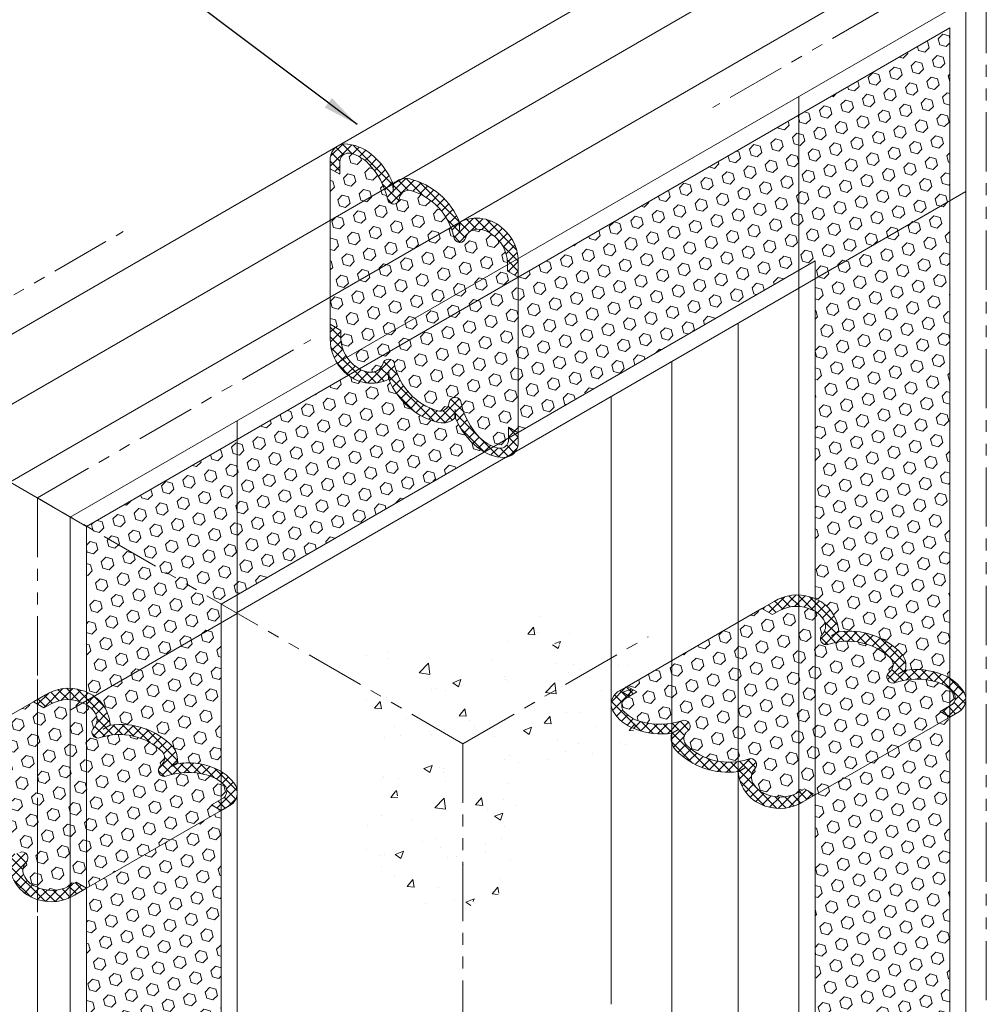
# Model space of a CAD drawing. Extents: x -943 to 2303, y 568 to 5635.
# Drawn here: x -904 to -892, y 5034 to 5046 of the extents above; entities that cross this region are included whole.
import ezdxf

# ---------------------------------------------------------------- set-up
doc = ezdxf.new("R2010")
doc.units = 0
doc.header["$LTSCALE"] = 3
doc.header["$MEASUREMENT"] = 0
doc.linetypes.add('PHANTOMX2', pattern=[5, 2.5, -0.5, 0.5, -0.5, 0.5, -0.5])
for name, color, linetype, lineweight in [('CONCRETE - H', 130, 'CONTINUOUS', 9), ('CONCRETE - L', 132, 'CONTINUOUS', 20), ('FOAM INSERT - H', 150, 'CONTINUOUS', 9), ('SILICONE BELLOWS - H', 20, 'CONTINUOUS', 13), ('SILICONE BELLOWS - L', 22, 'CONTINUOUS', 13), ('TEXT - 4', 241, 'CONTINUOUS', 25)]:
    doc.layers.add(name, color=color, linetype=linetype, lineweight=lineweight)
doc.dimstyles.new('Copy of STANDARD', dxfattribs={"dimtxt": 2, "dimasz": 2, "dimexe": 1, "dimexo": 1, "dimgap": 1, "dimtad": 0, "dimzin": 0, "dimdsep": 46, "dimtxsty": 'Standard', "dimcen": 0.09, "dimclrd": 256, "dimclre": 256, "dimclrt": 256, "dimadec": 1, "dimazin": 0, "dimtfac": 1, "dimtofl": 0, "dimtmove": 0, "dimatfit": 3, "dimfxl": 1, "dimtolj": 1, "dimtzin": 0, "dimlwd": -1, "dimlwe": -1, "dimarcsym": 0})
pattern_1 = [(45, (3.670124119463253, 65.86846558825073), (-0.0618718433538229, 0.06187184335382291), []), (135, (3.670124119463253, 65.86846558825073), (-0.06187184335382291, -0.0618718433538229), [])]
pattern_2 = [(45, (3.670124119463253, 66.67569002826531), (-0.0618718433538229, 0.06187184335382291), []), (135, (3.670124119463253, 66.67569002826531), (-0.06187184335382291, -0.0618718433538229), [])]
pattern_3 = [(45, (2.240465432239603, 78.99381360153984), (-0.0618718433538229, 0.06187184335382291), []), (135, (2.240465432239603, 78.99381360153984), (-0.06187184335382291, -0.0618718433538229), [])]
pattern_4 = [(45, (0, 0), (-0.09951052080056659, 0.0995105208005666), [0.08125, -0.1625]), (165, (0, 0), (-0.0364233785568272, -0.1359338993573938), [0.08125, -0.1625]), (105, (0.05745242597140699, 0.05745242597140698), (-0.1359338993573938, -0.03642337855682714), [0.08125, -0.1625])]

msp = doc.modelspace()

# ---------------------------------------------------------------- hatches: boundary and pattern name
at = {"layer": 'CONCRETE - H'}
h = msp.add_hatch(dxfattribs=at)
h.set_pattern_fill('AR-CONC', color=256, scale=0.15, style=0)
h.set_pattern_definition([(49.99999999999999, (2.035296722169392, -587.288912862422), (1.07589027390113, -0.09412820247389266), [0.1125, -1.2375]), (355, (2.035296722169392, -587.288912862422), (-0.2081270004195, 1.128288200550018), [0.09, -0.9899999999999999]), (100.45144446, (2.124954243669436, -587.2967568784225), (0.8677632700906679, 1.034159986452944), [0.0956102879999997, -1.051713167999995]), (46.18420000000002, (2.035296722169392, -586.9889128624218), (1.600861996007358, -0.2482789211896148), [0.1687499999999994, -1.856249999999995]), (96.63563549, (2.168701839669438, -587.0096028229218), (1.401992918511342, 1.461177901161826), [0.143415513, -1.57757064]), (351.1841639899999, (2.035296722169392, -586.9889128624218), (1.40199291758216, 1.461177900404985), [0.135, -1.4850000015]), (21, (2.185296722169369, -587.0639128624216), (0.8953605781776924, -0.6039283359980082), [0.1125, -1.2375]), (326.0000000000001, (2.185296722169369, -587.0639128624216), (0.3649729978823726, 1.087725067570279), [0.09, -0.9899999999999999]), (71.45144474, (2.259910103169432, -587.1142402234218), (1.260333565094957, 0.4837967292095307), [0.095610285, -1.051713168]), (37.50000000000001, (2.035296722169392, -587.288912862422), (0.018239782975936, 0.4993407807469672), [0, -0.9779999999999999, 0, -1.005, 0, -0.9937499999999999]), (7.499999999999999, (2.035296722169392, -587.288912862422), (0.3946043061632229, 0.5916175678235404), [0, -0.573, 0, -0.9555, 0, -0.37875]), (327.5, (1.700796722169343, -587.288912862422), (0.8007336542586135, -0.03383230760156963), [0, -0.375, 0, -1.17, 0, -1.5525]), (317.5, (1.550796722169366, -587.288912862422), (0.8747792540135794, 0.1501574734984766), [0, -0.4875, 0, -0.7769999999999999, 0, -1.1025])])
edge = h.paths.add_edge_path()
edge.add_spline(control_points=[(-909.7405390886026, 5043.26241967222), (-910.2063726600533, 5043.681782999253), (-910.9851884640689, 5044.382906333281), (-910.4225201781436, 5045.197133738503), (-910.1964010169578, 5045.524346809666)], knot_values=[0, 0, 0, 0, 1.590024986164561, 2.658324053692863, 2.658324053692863, 2.658324053692863, 2.658324053692863], degree=3, periodic=0)
edge.add_line((-910.1964010169578, 5045.524346809666), (-911.9268937478881, 5044.525246365632))
edge.add_line((-911.9268937478881, 5044.525246365632), (-909.7405390886007, 5043.262419672218))
edge = h.paths.add_edge_path()
edge.add_spline(control_points=[(-904.9285869563374, 5042.335576523685), (-905.4643052595239, 5042.227008415538), (-906.6539168392279, 5041.985922983381), (-907.8217475218995, 5042.333728165849), (-908.4636685022754, 5042.524906088319)], knot_values=[0, 0, 0, 0, 1.615957729519526, 3.588382207430393, 3.588382207430393, 3.588382207430393, 3.588382207430393], degree=3, periodic=0)
edge.add_line((-908.4636685022776, 5042.52490608832), (-906.5326086448355, 5041.409536299525))
edge.add_line((-906.5326086448355, 5041.409536299525), (-904.9285869563392, 5042.335576523685))
edge = h.paths.add_edge_path()
edge.add_line((-894.5038117643572, 5048.354140547437), (-897.0084843161005, 5049.800213919418))
edge.add_spline(control_points=[(-897.0084843160998, 5049.800213919417), (-896.5799257417594, 5049.349488597136), (-895.8927137344926, 5048.626731261275), (-896.1431584033247, 5047.701485556991), (-896.2374209782892, 5047.353240801104)], knot_values=[0, 0, 0, 0, 1.701711313017519, 2.728766887950016, 2.728766887950016, 2.728766887950016, 2.728766887950016], degree=3, periodic=0)
edge.add_line((-896.2374209782893, 5047.353240801103), (-894.5038117643572, 5048.354140547437))
h = msp.add_hatch(dxfattribs=at)
h.set_pattern_fill('AR-CONC', color=256, scale=0.15, style=0)
h.set_pattern_definition([(49.99999999999999, (3.983853880684364, -511.068417111539), (1.07589027390113, -0.09412820247389266), [0.1125, -1.2375]), (355, (3.983853880684364, -511.068417111539), (-0.2081270004195, 1.128288200550018), [0.09, -0.9899999999999999]), (100.45144446, (4.073511402184408, -511.0762611275386), (0.8677632700906679, 1.034159986452944), [0.09561028799999977, -1.051713167999996]), (46.18420000000002, (3.983853880684364, -510.7684171115388), (1.600861996007358, -0.2482789211896148), [0.1687499999999995, -1.856249999999996]), (96.63563549, (4.117258998184411, -510.7891070720389), (1.401992918511342, 1.461177901161826), [0.143415513, -1.57757064]), (351.1841639899999, (3.983853880684364, -510.7684171115388), (1.40199291758216, 1.461177900404985), [0.135, -1.4850000015]), (21, (4.133853880684342, -510.8434171115387), (0.8953605781776924, -0.6039283359980082), [0.1125, -1.2375]), (326.0000000000001, (4.133853880684342, -510.8434171115387), (0.3649729978823726, 1.087725067570279), [0.09, -0.9899999999999999]), (71.45144474, (4.208467261684405, -510.8937444725389), (1.260333565094957, 0.4837967292095307), [0.095610285, -1.051713168]), (37.50000000000001, (3.983853880684364, -511.068417111539), (0.018239782975936, 0.4993407807469672), [0, -0.9779999999999999, 0, -1.005, 0, -0.9937499999999999]), (7.499999999999999, (3.983853880684364, -511.068417111539), (0.3946043061632229, 0.5916175678235404), [0, -0.573, 0, -0.9555, 0, -0.37875]), (327.5, (3.649353880684316, -511.068417111539), (0.8007336542586135, -0.03383230760156963), [0, -0.375, 0, -1.17, 0, -1.5525]), (317.5, (3.499353880684339, -511.068417111539), (0.8747792540135794, 0.1501574734984766), [0, -0.4875, 0, -0.7769999999999999, 0, -1.1025])])
edge = h.paths.add_edge_path()
edge.add_spline(control_points=[(-898.758312535789, 5034.705579671732), (-898.4804675217707, 5034.739857720248), (-898.0183705118499, 5035.344105982093), (-897.9955442716398, 5036.493519415848), (-896.6701028663507, 5036.587477487363), (-896.4041653918846, 5037.59880661815), (-896.6449577612238, 5037.976506013282), (-896.7425427227862, 5038.087098294131)], knot_values=[0.1821116425226126, 0.1821116425226126, 0.1821116425226126, 0.1821116425227274, 1.043413156527018, 2.057865845935667, 3.242452053940636, 4.146993565872446, 4.572131481196808, 4.572131481201512, 4.572131481201512, 4.572131481201512], degree=3, periodic=0)
edge.add_line((-896.7425427227836, 5038.087098294128), (-898.7583125357891, 5036.923293049965))
edge.add_line((-898.7583125357891, 5036.923293049965), (-898.7583125357891, 5034.705579671732))
edge = h.paths.add_edge_path()
edge.add_line((-898.7583125357891, 5036.92329311642), (-900.213825617871, 5037.763633986168))
edge.add_spline(control_points=[(-900.2138256178703, 5037.763633986176), (-900.2445401887122, 5037.416486804132), (-899.4337736118096, 5036.842654290189), (-900.4818494662209, 5035.496681060882), (-899.5020875227516, 5034.993840579027), (-898.9404241783118, 5034.705579671733)], knot_values=[8.4628593631441, 8.4628593631441, 8.4628593631441, 8.462859363154772, 9.499174954418518, 10.62301091651793, 12.13274442564718, 12.13274442564718, 12.13274442564718, 12.13274442564718], degree=3, periodic=0)
edge.add_spline(control_points=[(-898.9404241783118, 5034.705579671733), (-898.8787418174744, 5034.701955835239), (-898.8170594566374, 5034.698331998746), (-898.758312535789, 5034.705579671733)], knot_values=[0, 0, 0, 0, 0.1821116425228411, 0.1821116425228411, 0.1821116425228411, 0.1821116425228411], degree=3, periodic=0)
edge.add_line((-898.7583125357891, 5034.705579671732), (-898.7583125357891, 5036.92329311642))
edge = h.paths.add_edge_path()
edge.add_spline(control_points=[(-896.7425427227873, 5038.087098294131), (-897.0320072249435, 5038.415146171645), (-897.982389154712, 5038.896847194915), (-898.896865383057, 5037.78974922782), (-899.9262260510912, 5038.403686917776), (-900.2005954752123, 5037.91316584077), (-900.2138256178699, 5037.763633986179)], knot_values=[4.572131481196808, 4.572131481201512, 4.572131481201512, 4.572131481201512, 5.833210371208512, 7.118409430369493, 8.01647177793392, 8.4628593631441, 8.4628593631441, 8.4628593631441, 8.462859363154772], degree=3, periodic=0)
edge.add_line((-900.213825617871, 5037.763633986168), (-898.758312478238, 5036.923293083192))
edge.add_line((-898.758312478238, 5036.923293083192), (-896.7425427227842, 5038.087098294128))
at = {"layer": 'FOAM INSERT - H'}
h = msp.add_hatch(dxfattribs=at)
h.set_pattern_fill('HEX', color=256, scale=0.65, angle=45, style=0)
h.set_pattern_definition(pattern_4)
h.paths.add_polyline_path([(-892.5881414616299, 5045.991441012748), (-898.0582813619773, 5042.833254268778), (-898.0582293701744, 5040.869793974302), (-894.2950705341809, 5043.042454741266), (-894.2950705341809, 5038.760505063988, -0.2877114071212144), (-893.9954459141368, 5038.340199203088, -0.2394358621985107), (-893.2094608786107, 5038.073438386101, -0.2754380073311801), (-893.1533178663351, 5037.854019556875, -0.1267409062262721), (-892.6858368145818, 5037.800364195403, -0.04851174676878402), (-892.5881414575995, 5037.752819265326)])
h = msp.add_hatch(dxfattribs=at)
h.set_pattern_fill('HEX', color=256, scale=0.65, angle=45, style=0)
h.set_pattern_definition(pattern_4)
h.paths.add_polyline_path([(-898.061141769423, 5042.834905327243), (-898.192127793555, 5042.910511893164), (-898.192127793555, 5043.015731114019, 0.2404865119564968), (-898.3954911340122, 5043.378528155828, 0.2016089673697041), (-898.6041106582799, 5043.438553263949, 0.2757712933798236), (-898.7238446436739, 5043.337645916706, -0.8761418441554147), (-898.8740293589675, 5043.341460845627, 0.2767599627119744), (-899.419253718944, 5043.930908502651, 0.3729651435363356), (-899.5565360954826, 5043.858566828107, 0.01313182495272369), (-899.5659525919975, 5043.823860376237, -0.8761418441654045), (-899.7161373072913, 5043.827675305158, 0.1413998920205363), (-899.9547988850347, 5044.271278723281, 0.1358736993665409), (-900.1839403498624, 5044.402593200021, 0.3258421300430642), (-900.3052239581156, 5044.349276788083, 0.1373405546737014), (-900.3178327100738, 5044.29151344628), (-900.3178327100738, 5044.137830056703), (-900.4397906006063, 5044.208225959955), (-900.4397906006063, 5042.237234032884), (-900.3059441690286, 5042.159976408497), (-900.3059441690286, 5042.054757187644, 0.2404865119568353), (-900.1025808285731, 5041.691960145833, 0.2016089673713229), (-899.8939613043041, 5041.631935037712, 0.2757712933803874), (-899.7742273189097, 5041.732842384955, -0.8761418441555993), (-899.6240426036161, 5041.729027456034, 0.2767599627119655), (-899.0788182436396, 5041.13957979901, 0.3729651435363586), (-898.941535867101, 5041.211921473554, 0.01313182495286968), (-898.932119370586, 5041.246627925423, -0.876141844170715), (-898.781934655292, 5041.242812996502, 0.141399892012416), (-898.5432730775685, 5040.799209578399, 0.1358736993809218), (-898.3141316127214, 5040.667895101639, 0.3258421300434753), (-898.192848004468, 5040.721211513577, 0.137340554669499), (-898.1802392525096, 5040.778974855379), (-898.1802392525098, 5040.932658244958), (-898.0611383443105, 5040.863911434282)])
h = msp.add_hatch(dxfattribs=at)
h.set_pattern_fill('HEX', color=256, scale=0.65, angle=45, style=0)
h.set_pattern_definition(pattern_4)
h.paths.add_polyline_path([(-898.49146047916, 5040.619667876907, -0.04512402843920527), (-898.5748386376359, 5040.676836744317, -0.1267409062453985), (-898.8550460696521, 5041.054859530232, -0.2754380073364489), (-899.0731398559725, 5040.993771390496, -0.2394358621974369), (-899.6971540179761, 5041.541073989762, -0.2877114070328574), (-900.2109618807712, 5041.590403591772), (-903.5264734422053, 5039.676192099277), (-901.8260409519659, 5038.694446943299)])
h = msp.add_hatch(dxfattribs=at)
h.set_pattern_fill('HEX', color=256, scale=0.65, angle=45, style=0)
h.set_pattern_definition(pattern_4)
h.paths.add_polyline_path([(-901.8214921839095, 5033.117603059501), (-903.5284212623246, 5032.132107096591), (-903.5284212623246, 5031.891920031567), (-901.8214921828278, 5030.906424068032)])
h.paths.add_polyline_path([(-901.8214921853579, 5036.078016210097), (-903.5284212623246, 5035.092520243608), (-903.5284212623246, 5032.132107096591), (-901.8214921839095, 5033.117603059501)])
h.paths.add_polyline_path([(-901.8214921865207, 5038.454971456285), (-903.4321613931173, 5037.525051156281, -0.2272063625818956), (-903.2287966422805, 5037.157915741277, -0.2394358621985523), (-902.4428116067543, 5036.89115492429, -0.2754380073310143), (-902.3866685944788, 5036.671736095064, -0.126740906226252), (-901.9191875427256, 5036.618080733592, -0.04851174684442607), (-901.8214921855988, 5036.570535803427)])
h.paths.add_polyline_path([(-901.8214921866366, 5038.691820712412), (-903.5264734422053, 5039.676192099277), (-903.5284212623245, 5039.675067524807), (-903.5284212623245, 5037.578221602177, -0.05679252500108296), (-903.4321613931173, 5037.525051156281), (-901.8214921865207, 5038.454971456285)])
h = msp.add_hatch(dxfattribs=at)
h.set_pattern_fill('HEX', color=256, scale=0.65, angle=45, style=0)
h.set_pattern_definition(pattern_4)
h.paths.add_polyline_path([(-892.5881414578366, 5037.616059945425, 0.1077713201647824), (-892.7760320174094, 5037.711841201402, 0.1413998920476628), (-893.279534635675, 5037.696726481598, -0.876141844210616), (-893.3579308186754, 5037.824882795847, 0.01313182495138932), (-893.3325823979413, 5037.850390946976, 0.3729651435205898), (-893.3385738583041, 5038.005451809818, 0.2767599627158874), (-894.1216626834863, 5038.182906127807, -0.8761418441110264), (-894.2000588664838, 5038.311062442054, 0.2757712933624863), (-894.1725375330377, 5038.465208788714, 0.1672172356937076), (-894.2950705341808, 5038.600150652798), (-894.2950705341808, 5036.274803705419), (-892.5881414545372, 5037.260299673453), (-892.7100850403413, 5037.33072035322), (-892.5881414577315, 5037.401124513466)])
h.paths.add_polyline_path([(-892.5548208400786, 5037.586156869943, 0.0226277573553342), (-892.5881414578366, 5037.616059945425), (-892.5881414577315, 5037.401124513466), (-892.5659703233856, 5037.413925023849, 0.1078714711041499), (-892.5332711753985, 5037.447363218415, 0.3506990012369343)])
h.paths.add_polyline_path([(-894.2950705341808, 5038.600150652798, 0.03327011319209316), (-894.3288305636789, 5038.615866042406, 0.09955771708198087), (-894.503078634153, 5038.662378643508), (-894.503078634153, 5036.309262719509), (-894.428900815325, 5036.352089303177), (-894.2950705341808, 5036.274803705419)])
h.paths.add_polyline_path([(-894.503078634153, 5038.662378643508, 0.1376335331783487), (-894.7447036885477, 5038.610585340521), (-894.835826206752, 5038.557975730106), (-894.9190522249929, 5038.606037891477), (-894.9190522249929, 5036.286290276734, 0.2297518143458663), (-894.5200233335355, 5036.29947969276), (-894.503078634153, 5036.309262719509)])
h.paths.add_polyline_path([(-894.9190522249953, 5038.002577233845), (-894.9190522249946, 5038.606037891478), (-894.9696564788414, 5038.635261322635), (-895.2692811078973, 5038.462272963454), (-895.2692811078973, 5036.697075680642, 0.04161330138565429), (-895.1430643385993, 5036.727158905473, -0.8761418441597066), (-895.0646681555925, 5036.59900259123, 0.2757712933865179), (-895.0921894890347, 5036.444856244557, 0.2016089673826388), (-894.9358964583886, 5036.294198990872, 0.01017263691342824), (-894.919052224995, 5036.286290276735)])
h.paths.add_polyline_path([(-895.2692811078973, 5038.462272963454), (-896.1115162879968, 5037.976008258484), (-896.1115162879968, 5037.182516426877, 0.03583059649016111), (-895.9851923864019, 5037.213338551685, -0.8761418442217578), (-895.9067962034029, 5037.085182237434, 0.01313182495074765), (-895.9321446241357, 5037.059674086307, 0.3729651435423471), (-895.9261531637668, 5036.904613223459, 0.2324693362163208), (-895.2692811078973, 5036.697075680642)])
h.paths.add_polyline_path([(-896.1115162879968, 5037.976008258484), (-896.6765855675399, 5037.64976535983), (-896.5546419817358, 5037.579344680063), (-896.6987566986817, 5037.49614000944, 0.1078714711308467), (-896.7314558466786, 5037.462701814867, 0.3506990012838929), (-896.7099061819847, 5037.323908163326, 0.1307178491054969), (-896.4886950046582, 5037.198223831879, 0.1050371309729493), (-896.1115162879968, 5037.182516426877)])
h = msp.add_hatch(dxfattribs=at)
h.set_pattern_fill('HEX', color=256, scale=0.65, angle=45, style=0)
h.set_pattern_definition([(45, (-9.233350728143705, -1.182283461810584), (-0.09951052080056659, 0.0995105208005666), [0.08125, -0.1625]), (165, (-9.233350728143705, -1.182283461810584), (-0.0364233785568272, -0.1359338993573938), [0.08125, -0.1625]), (105, (-9.175898302172298, -1.124831035839177), (-0.1359338993573938, -0.03642337855682714), [0.08125, -0.1625])])
h.paths.add_polyline_path([(-901.8214921859803, 5036.433776483615, 0.1077713201647824), (-902.0093827455531, 5036.529557739591, 0.1413998920476628), (-902.5128853638187, 5036.514443019787, -0.876141844210616), (-902.5912815468191, 5036.642599334036, 0.01313182495138932), (-902.565933126085, 5036.668107485166, 0.3729651435205898), (-902.5719245864478, 5036.823168348007, 0.2767599627158874), (-903.35501341163, 5037.000622665996, -0.8761418441110264), (-903.4334095946275, 5037.128778980244, 0.2757712933624863), (-903.4058882611814, 5037.282925326904, 0.1672172356937076), (-903.5284212623245, 5037.417867190988), (-903.5284212623245, 5035.092520243608), (-901.8214921826809, 5036.078016211643), (-901.943435768485, 5036.14843689141), (-901.8214921858752, 5036.218841051656)])
h.paths.add_polyline_path([(-901.7881715682223, 5036.403873408132, 0.0226277573553342), (-901.8214921859803, 5036.433776483615), (-901.8214921858752, 5036.218841051656), (-901.7993210515293, 5036.231641562038, 0.1078714711041499), (-901.7666219035422, 5036.265079756605, 0.3506990012369343)])
h.paths.add_polyline_path([(-903.5284212623245, 5037.417867190988, 0.03327011319209316), (-903.5621812918226, 5037.433582580596, 0.09955771708198087), (-903.7364293622967, 5037.480095181697), (-903.7364293622967, 5035.126979257699), (-903.6622515434688, 5035.169805841367), (-903.5284212623245, 5035.092520243608)])
h.paths.add_polyline_path([(-903.7364293622967, 5037.480095181697, 0.1376335331783487), (-903.9780544166914, 5037.42830187871), (-904.0691769348957, 5037.375692268295), (-904.1524029531366, 5037.423754429667), (-904.1524029531366, 5035.104006814923, 0.2297518143458663), (-903.7533740616792, 5035.117196230949), (-903.7364293622967, 5035.126979257699)])
h.paths.add_polyline_path([(-904.152402953139, 5036.820293772034), (-904.1524029531383, 5037.423754429667), (-904.2030072069851, 5037.452977860824), (-904.502631836041, 5037.279989501643), (-904.502631836041, 5035.514792218832, 0.04161330138565429), (-904.376415066743, 5035.544875443662, -0.8761418441597066), (-904.2980188837362, 5035.416719129419, 0.2757712933865179), (-904.3255402171784, 5035.262572782746, 0.2016089673826388), (-904.1692471865323, 5035.111915529062, 0.01017263691342824), (-904.1524029531387, 5035.104006814924)])
h.paths.add_polyline_path([(-904.502631836041, 5037.279989501643), (-905.3448670161405, 5036.793724796674), (-905.3448670161405, 5036.000232965066, 0.03583059649016111), (-905.2185431145456, 5036.031055089875, -0.8761418442217578), (-905.1401469315466, 5035.902898775624, 0.01313182495074765), (-905.1654953522794, 5035.877390624496, 0.3729651435423471), (-905.1595038919105, 5035.722329761648, 0.2324693362163208), (-904.502631836041, 5035.514792218832)])
h.paths.add_polyline_path([(-905.3448670161405, 5036.793724796674), (-905.9099362956836, 5036.467481898019), (-905.7879927098795, 5036.397061218252), (-905.9321074268254, 5036.313856547629, 0.1078714711308467), (-905.9648065748223, 5036.280418353056, 0.3506990012838929), (-905.9432569101284, 5036.141624701516, 0.1307178491054969), (-905.7220457328019, 5036.015940370068, 0.1050371309729493), (-905.3448670161405, 5036.000232965066)])
h = msp.add_hatch(dxfattribs=at)
h.set_pattern_fill('HEX', color=256, scale=0.65, angle=45, style=0)
h.set_pattern_definition(pattern_4)
h.paths.add_polyline_path([(-892.5881414573586, 5037.260299671824), (-894.295070534181, 5036.274803705419), (-894.295070534181, 5032.129168428929), (-896.6286226747535, 5030.781891472401), (-896.6285704843133, 5028.810929677495), (-892.5881414543662, 5031.143672465577)])
at = {"layer": 'SILICONE BELLOWS - H'}
h = msp.add_hatch(dxfattribs=at)
h.set_pattern_fill('ANSI37', color=256, scale=0.7)
h.set_pattern_definition(pattern_3)
h.paths.add_polyline_path([(-898.2396920845852, 5043.438407967919, -0.1923005749233665), (-898.0595961422957, 5043.072682245031), (-898.058229171537, 5043.073471465966), (-898.058229171537, 5043.047844771972, -0.01617556143214501), (-898.058229171537, 5043.012294936907), (-898.058229171537, 5042.833224143883), (-898.192127793555, 5042.910511893164), (-898.192127793555, 5043.015731114019, 0.2404865119547329), (-898.3954911340097, 5043.378528155827, 0.201608967372433), (-898.6041106582798, 5043.438553263949, 0.2757712933808855), (-898.723844643674, 5043.337645916705, -0.8761418441525592), (-898.8740293589676, 5043.341460845627, 0.2767599627133956), (-899.4192537189482, 5043.930908502652, 0.3729651435222526), (-899.556536095482, 5043.858566828109, 0.01313182495306457), (-899.5659525919973, 5043.823860376238, -0.8761418441777541), (-899.7161373072914, 5043.827675305158, 0.1413998920464707), (-899.9547988850998, 5044.271278723348, 0.1358736993023928), (-900.183940349831, 5044.402593200014, 0.32584213012181), (-900.3052239581156, 5044.349276788083, 0.1078714711231789), (-900.3178327100738, 5044.304239397952), (-900.3178327100738, 5044.137830056703), (-900.4397905953722, 5044.208225956933), (-900.4397905953722, 5044.350554063667, -0.3692818038464082), (-900.2627251339737, 5044.522175415975, -0.1661638999099544), (-899.9232333249488, 5044.393651557345, -0.126740906245875), (-899.6430258929313, 5044.015628771429, -0.2754380073377561), (-899.4249321066097, 5044.076716911165, -0.2394358622094382), (-898.8009179445916, 5043.529414311859), (-898.7968490739388, 5043.531763475426), (-898.7968621106558, 5043.531423343805, -0.320698433494073)])
h = msp.add_hatch(dxfattribs=at)
h.set_pattern_fill('ANSI37', color=256, scale=0.7)
h.set_pattern_definition(pattern_3)
h.paths.add_polyline_path([(-898.8550460696522, 5041.158668350052), (-898.8550460696522, 5041.054859530232, 0.1267409062408701), (-898.5748386376491, 5040.676836744328, 0.1661638999185176), (-898.2353468286099, 5040.548312885686, 0.3692449583660402), (-898.0582836662614, 5040.719909741686), (-898.0582813619773, 5040.862262341706), (-898.1802392525098, 5040.932658244958), (-898.1802392525096, 5040.766248903708, -0.1078714711231769), (-898.192848004468, 5040.721211513578, -0.3506990012500901), (-898.3238216649202, 5040.670477244871, -0.1307178491061489), (-898.543273077479, 5040.799209578308, -0.1413998920484263), (-898.7819346552922, 5041.242812996502, 0.8761418441789912), (-898.9321193705863, 5041.246627925422, -0.01313182495306697), (-898.9415358671016, 5041.211921473551, -0.3729651435222866), (-899.0788182436354, 5041.139579799009, -0.2767599627134621), (-899.624042603616, 5041.729027456034, 0.8761418441501269), (-899.7742273189094, 5041.732842384956, -0.2757712933811236), (-899.8939613043038, 5041.631935037712, -0.2016089673727812), (-900.1025808285741, 5041.691960145835, -0.2404865119545117), (-900.3059441690286, 5042.054757187641), (-900.3059441690286, 5042.159976408497), (-900.4397905953722, 5042.237234029863), (-900.4397905953722, 5042.021097824169, 0.2033288549651478), (-900.2583798779987, 5041.632080333741, 0.3206984334942771), (-899.7012098519278, 5041.539064957856), (-899.6971540179759, 5041.644882809583), (-899.6971540179759, 5041.541073989761, 0.2418705129562776), (-899.0649573353538, 5040.991722322177, 0.2580466327596715), (-898.8591874399151, 5041.050618831849)])
h = msp.add_hatch(dxfattribs=at)
h.set_pattern_fill('ANSI37', color=256, scale=0.7)
h.set_pattern_definition(pattern_1)
h.paths.add_polyline_path([(-893.2432189414365, 5037.802115146966), (-893.1533178663351, 5037.854019556875, -0.1267409062408701), (-892.6858368145315, 5037.800364195384, -0.1661638999185176), (-892.4047859834354, 5037.570617593699, -0.3692449583660402), (-892.4648616387667, 5037.331477969032), (-892.5881414545372, 5037.260299673453), (-892.7100850403413, 5037.33072035322), (-892.5659703233923, 5037.413925023845, 0.1078714711231769), (-892.5332711753983, 5037.447363218416, 0.3506990012500901), (-892.5548208400824, 5037.586156869947, 0.1307178491061489), (-892.7760320174068, 5037.711841201401, 0.1413998920484263), (-893.279534635675, 5037.696726481598, -0.8761418441789912), (-893.3579308186802, 5037.824882795842, 0.01313182495306697), (-893.3325823979428, 5037.850390946975, 0.3729651435222866), (-893.3385738583031, 5038.005451809817, 0.2767599627134621), (-894.1216626834782, 5038.182906127809, -0.8761418441501269), (-894.2000588664855, 5038.311062442052, 0.2757712933811236), (-894.1725375330409, 5038.465208788723, 0.2016089673727812), (-894.3288305636747, 5038.615866042404, 0.2404865119545117), (-894.7447036885251, 5038.610585340533), (-894.835826206752, 5038.557975730106), (-894.9696564826629, 5038.635261324842), (-894.7824770378545, 5038.743329427689, -0.2033288549651478), (-894.3548726499407, 5038.780731883138, -0.3206984334942771), (-893.9957339584455, 5038.344716174277), (-894.0853469892395, 5038.288294793177), (-893.9954459141368, 5038.340199203088, -0.2418705129562776), (-893.2035950730872, 5038.06737664954, -0.2580466327596715), (-893.1517159989369, 5037.859726437921)])
h = msp.add_hatch(dxfattribs=at)
h.set_pattern_fill('ANSI37', color=256, scale=0.7)
h.set_pattern_definition(pattern_2)
h.paths.add_polyline_path([(-902.4765696695802, 5036.619831685155), (-902.3866685944788, 5036.671736095064, -0.1267409062408701), (-901.9191875426752, 5036.618080733573, -0.1661638999185176), (-901.6381367115791, 5036.388334131889, -0.3692449583660402), (-901.6982123669104, 5036.149194507221), (-901.8214921826809, 5036.078016211643), (-901.943435768485, 5036.14843689141), (-901.799321051536, 5036.231641562034, 0.1078714711231769), (-901.766621903542, 5036.265079756606, 0.3506990012500901), (-901.7881715682261, 5036.403873408137, 0.1307178491061489), (-902.0093827455505, 5036.52955773959, 0.1413998920484263), (-902.5128853638187, 5036.514443019787, -0.8761418441789912), (-902.5912815468239, 5036.642599334032, 0.01313182495306697), (-902.5659331260865, 5036.668107485164, 0.3729651435222866), (-902.5719245864468, 5036.823168348006, 0.2767599627134621), (-903.3550134116219, 5037.000622665999, -0.8761418441501269), (-903.4334095946292, 5037.128778980242, 0.2757712933811236), (-903.4058882611846, 5037.282925326912, 0.2016089673727812), (-903.5621812918184, 5037.433582580594, 0.2404865119545117), (-903.9780544166688, 5037.428301878723), (-904.0691769348957, 5037.375692268295), (-904.2030072108066, 5037.452977863031), (-904.0158277659982, 5037.561045965878, -0.2033288549651478), (-903.5882233780844, 5037.598448421328, -0.3206984334942771), (-903.2290846865892, 5037.162432712466), (-903.3186977173832, 5037.106011331366), (-903.2287966422805, 5037.157915741277, -0.2418705129562776), (-902.4369458012309, 5036.88509318773, -0.2580466327596715), (-902.3850667270806, 5036.677442976111)])
h = msp.add_hatch(dxfattribs=at)
h.set_pattern_fill('ANSI37', color=256, scale=0.7)
h.set_pattern_definition(pattern_1)
h.paths.add_polyline_path([(-894.9098543721366, 5036.129333150145, 0.1923005749233665), (-894.5030786341529, 5036.156228350448), (-894.5030786341529, 5036.154649908577), (-894.480885266139, 5036.167463255574, 0.01617556143214501), (-894.4500982058723, 5036.185238173106), (-894.2950183500379, 5036.274773569618), (-894.428900815325, 5036.352089303177), (-894.5200233335522, 5036.29947969275, -0.2404865119547329), (-894.9358964584026, 5036.294198990879, -0.201608967372433), (-895.0921894890362, 5036.44485624456, -0.2757712933808855), (-895.0646681555918, 5036.599002591231, 0.8761418441525592), (-895.1430643385988, 5036.727158905474, -0.2767599627133956), (-895.926153163774, 5036.904613223466, -0.3729651435222526), (-895.9321446241343, 5037.059674086307, -0.01313182495306457), (-895.9067962033967, 5037.085182237441, 0.8761418441777541), (-895.9851923864021, 5037.213338551685, -0.1413998920464707), (-896.4886950046637, 5037.19822383188, -0.1358736993023928), (-896.7169874097071, 5037.331008923064, -0.32584213012181), (-896.7314558466787, 5037.462701814867, -0.1078714711231789), (-896.6987566986845, 5037.496140009438), (-896.5546419817358, 5037.579344680063), (-896.6765855623066, 5037.649765356808), (-896.7998453184105, 5037.578601303441, 0.3692818038464082), (-896.8599410386419, 5037.339447439583, 0.1661638999099544), (-896.5788902075631, 5037.109700837906, 0.126740906245875), (-896.1114091557415, 5037.056045476407, 0.2754380073377561), (-896.0552661434622, 5036.836626647178, 0.2394358622094382), (-895.2692811078973, 5036.569865830201), (-895.2692811078973, 5036.565167503068), (-895.2689930636311, 5036.565348859006, 0.320698433494073)])
h = msp.add_hatch(dxfattribs=at)
h.set_pattern_fill('ANSI37', color=256, scale=0.7)
h.set_pattern_definition(pattern_2)
h.paths.add_polyline_path([(-904.1432051002803, 5034.947049688334, 0.1923005749233665), (-903.7364293622966, 5034.973944888638), (-903.7364293622966, 5034.972366446767), (-903.7142359942827, 5034.985179793764, 0.01617556143214501), (-903.683448934016, 5035.002954711295), (-903.5283690781816, 5035.092490107808), (-903.6622515434688, 5035.169805841367), (-903.7533740616959, 5035.117196230939, -0.2404865119547329), (-904.1692471865463, 5035.111915529068, -0.201608967372433), (-904.3255402171799, 5035.26257278275, -0.2757712933808855), (-904.2980188837355, 5035.41671912942, 0.8761418441525592), (-904.3764150667425, 5035.544875443663, -0.2767599627133956), (-905.1595038919177, 5035.722329761656, -0.3729651435222526), (-905.165495352278, 5035.877390624497, -0.01313182495306457), (-905.1401469315404, 5035.90289877563, 0.8761418441777541), (-905.2185431145458, 5036.031055089875, -0.1413998920464707), (-905.7220457328074, 5036.015940370069, -0.1358736993023928), (-905.9503381378508, 5036.148725461254, -0.32584213012181), (-905.9648065748224, 5036.280418353056, -0.1078714711231789), (-905.9321074268282, 5036.313856547627), (-905.7879927098795, 5036.397061218252), (-905.9099362904503, 5036.467481894997), (-906.0331960465542, 5036.396317841631, 0.3692818038464082), (-906.0932917667856, 5036.157163977772, 0.1661638999099544), (-905.8122409357068, 5035.927417376095, 0.126740906245875), (-905.3447598838852, 5035.873762014597, 0.2754380073377561), (-905.2886168716059, 5035.654343185367, 0.2394358622094382), (-904.502631836041, 5035.38758236839), (-904.502631836041, 5035.382884041257), (-904.5023437917748, 5035.383065397195, 0.320698433494073)])
at = {"layer": 'SILICONE BELLOWS - L'}
for points in [[(-899.6430258929314, 5044.015628771429, 0.005288035503505883), (-899.647136682651, 5044.019071614817), (-899.6430258929314, 5043.911819951611)], [(-899.6388750558609, 5044.020116461494, 0.008032924372856659), (-899.6431513779527, 5044.015736074389, -0.0001628231765565501), (-899.6430258929314, 5044.015628771429), (-899.6430258929314, 5043.911819951611)], [(-898.8009179446077, 5043.529414311902, 0.005288035503505883), (-898.8050287343273, 5043.532857155288), (-898.8009179446077, 5043.42560549208)], [(-898.7967671075372, 5043.533902001963, 0.008032924372856659), (-898.801043429629, 5043.529521614858, -0.0001628231765565501), (-898.8009179446077, 5043.529414311902), (-898.8009179446077, 5043.42560549208)], [(-899.7013048550464, 5041.536586299698, 0.008032924372856659), (-899.6970285329546, 5041.540966686803, -0.0001628231765565501), (-899.6971540179759, 5041.541073989759), (-899.6971540179759, 5041.644882809581)], [(-899.6971540179759, 5041.541073989759, 0.005288035503505883), (-899.6930432282563, 5041.537631146372), (-899.6971540179759, 5041.644882809581)], [(-898.8591969067227, 5041.050371840167, 0.008032924372856659), (-898.8549205846309, 5041.054752227272, -0.0001628231765565501), (-898.8550460696522, 5041.054859530232), (-898.8550460696522, 5041.15866835005)], [(-898.8550460696522, 5041.054859530232, 0.005288035503505883), (-898.8509352799326, 5041.051416686843), (-898.8550460696522, 5041.15866835005)], [(-893.9936348790734, 5038.346037778469, -0.008032924372856659), (-893.9952902445386, 5038.34014418135, 0.0001628231765565501), (-893.9954459141352, 5038.340199203089), (-894.0853469892381, 5038.288294793178)], [(-893.9954459141352, 5038.340199203089, -0.005288035503505883), (-893.9904089294416, 5038.338360576456), (-894.0853469892381, 5038.288294793178)], [(-893.1515068312704, 5037.859858132258, -0.008032924372856659), (-893.1531621967356, 5037.853964535139, 0.0001628231765565501), (-893.1533178663353, 5037.854019556875), (-893.2432189414349, 5037.802115146966)], [(-893.1533178663353, 5037.854019556875, -0.005288035503505883), (-893.1482808816402, 5037.852180930243), (-893.2432189414349, 5037.802115146966)], [(-903.2269856072171, 5037.163754316658, -0.008032924372856659), (-903.2286409726823, 5037.15786071954, 0.0001628231765565501), (-903.2287966422789, 5037.157915741278), (-903.3186977173818, 5037.106011331367)], [(-903.2287966422789, 5037.157915741278, -0.005288035503505883), (-903.2237596575853, 5037.156077114645), (-903.3186977173818, 5037.106011331367)], [(-896.1114091557415, 5037.056045476407, -0.005288035503505883), (-896.1164461404369, 5037.05788410304), (-896.021508080642, 5037.107949886316)], [(-896.1132201908067, 5037.050206901025, -0.008032924372856659), (-896.1115648253412, 5037.056100498144, 0.0001628231765565501), (-896.1114091557415, 5037.056045476407), (-896.021508080642, 5037.107949886316)], [(-902.3848575594141, 5036.677574670447, -0.008032924372856659), (-902.3865129248793, 5036.671681073329, 0.0001628231765565501), (-902.386668594479, 5036.671736095064), (-902.4765696695786, 5036.619831685155)], [(-902.386668594479, 5036.671736095064, -0.005288035503505883), (-902.3816316097839, 5036.669897468432), (-902.4765696695786, 5036.619831685155)], [(-895.2692811079417, 5036.569865830194, -0.005288035503505883), (-895.2743180926354, 5036.571704456827), (-895.1793800328389, 5036.621770240105)], [(-895.2710921430037, 5036.564027254813, -0.008032924372856659), (-895.2694367775382, 5036.569920851932, 0.0001628231765565501), (-895.2692811079417, 5036.569865830194), (-895.1793800328389, 5036.621770240105)]]:
    msp.add_hatch(color=256, dxfattribs=at).paths.add_polyline_path(points)

# ---------------------------------------------------------------- linework, layer by layer
at = {"layer": 'CONCRETE - L', "linetype": 'PHANTOMX2', "ltscale": 0.1}
for p, q in [((-892.1251641847444, 5046.98307687598), (-895.5923826126083, 5044.981277383314)), ((-892.1251641847454, 5030.672795792645), (-892.1251641847444, 5046.98307687598)), ((-906.5310505327519, 5041.408636342365), (-903.0638321048881, 5043.410435835031)), ((-904.1524029531391, 5040.037572670908), (-900.6851845252753, 5042.039372163574)), ((-898.758312478238, 5036.923293083192), (-904.1524029531391, 5040.037572670908)), ((-904.1524029531366, 5040.037572670913), (-904.1524029531366, 5032.252176028733)), ((-898.758312478238, 5036.923293083192), (-896.4113261684608, 5038.278326260926)), ((-904.152402953139, 5037.736901201151), (-904.1524029531381, 5032.252176028728)), ((-898.7583125357891, 5036.925092609085), (-898.7583125357891, 5029.137896474238))]:
    msp.add_line(p, q, dxfattribs=at)
at = {"layer": 'FOAM INSERT - H'}
for p, q in [((-903.5284212623245, 5039.675067524807), (-892.58814146163, 5045.991441012748)), ((-892.5881414616299, 5045.991441012748), (-892.5881414543662, 5031.14367246521)), ((-900.4397906006063, 5044.208225959955), (-900.4397906006063, 5042.237234032884)), ((-901.8214921866355, 5038.689571563471), (-894.2950705341809, 5043.042454741266)), ((-894.2950705341809, 5043.042454741266), (-894.295070534181, 5032.129168428929)), ((-898.0582813619773, 5042.833254268777), (-898.058229171537, 5040.862292473871)), ((-903.5284212623245, 5039.675067524807), (-903.5284212623246, 5031.891920031566)), ((-901.8214921866355, 5038.689571563471), (-901.8214921828278, 5030.906424068031)), ((-896.6765855675399, 5037.64976535983), (-894.9696564788409, 5038.635261322635)), ((-905.9099362956836, 5036.467481898019), (-904.2030072069846, 5037.452977860824)), ((-894.2950705341809, 5036.274803705419), (-892.5881414545372, 5037.260299673453)), ((-903.5284212623246, 5035.092520243608), (-901.8214921826809, 5036.078016211643))]:
    msp.add_line(p, q, dxfattribs=at)
at = {"layer": 'FOAM INSERT - H', "lineweight": 9}
for p, q in [((-894.503078634153, 5042.694344579046), (-894.503078634153, 5045.126038585737)), ((-894.5030786341529, 5042.694344579047), (-892.3849718058809, 5043.917234126521)), ((-901.6183225340243, 5038.572271509845), (-901.6183225340244, 5041.018050604795)), ((-901.6183225340243, 5038.572271509845), (-903.7364293622966, 5037.349381962369))]:
    msp.add_line(p, q, dxfattribs=at)
at = {"layer": 'SILICONE BELLOWS - L'}
for p, q in [((-894.6287072900127, 5047.797782791362), (-906.1130420447131, 5041.167299029272)), ((-905.3448670161403, 5040.72379296974), (-893.843466629667, 5047.364129578928)), ((-904.502631836041, 5040.23752826179), (-893.0802416599947, 5046.83224830472)), ((-903.7364293622967, 5039.79516105732), (-892.3849718058809, 5046.348928133212)), ((-892.3849718058809, 5046.348928133211), (-892.3849718058809, 5031.026372413965)), ((-900.4397910464261, 5044.234506883323), (-900.4397882963224, 5044.350578559973)), ((-900.4397882963221, 5044.350578559975), (-900.4397906006063, 5044.208225959955)), ((-900.4397906006063, 5044.208225959955), (-900.3178327100738, 5044.137830056703)), ((-900.3178327100738, 5044.137830056703), (-900.3178327100738, 5044.304239397952)), ((-899.6430258929314, 5043.911819951609), (-899.6471360296192, 5044.019054577031)), ((-899.6430258929314, 5043.911819951609), (-899.6388750558609, 5044.020116461492)), ((-899.6430258929314, 5044.015628771429), (-899.6430258929314, 5043.911819951609)), ((-899.6427641730339, 5044.015903581155), (-899.6389521735166, 5044.018104440102)), ((-898.8009179446077, 5043.425605492078), (-898.8050280812955, 5043.5328401175)), ((-898.8009179446077, 5043.425605492078), (-898.7967671075372, 5043.533902001963)), ((-898.8009179446077, 5043.5294143119), (-898.8009179446077, 5043.425605492078)), ((-898.192127793555, 5043.015731114019), (-898.192127793555, 5042.910511893164)), ((-898.0582813619773, 5042.833254268777), (-898.0582813619773, 5043.010749380181)), ((-898.192127793555, 5042.910511893164), (-898.0582813619773, 5042.833254268777)), ((-894.503078634153, 5042.694344579046), (-901.6305205782725, 5038.579314053974)), ((-894.5030786341529, 5042.694344579047), (-894.5030786341529, 5032.249261961441)), ((-900.3059441690286, 5042.159976408497), (-900.4397906006063, 5042.237234032884)), ((-900.4397906006063, 5042.237234032884), (-900.4397906006063, 5042.05973892148)), ((-895.2692811078973, 5042.251977374576), (-895.2692811078973, 5032.69162916591)), ((-900.3059441690286, 5042.054757187641), (-900.3059441690286, 5042.159976408497)), ((-896.111516287997, 5041.765712666624), (-896.1115162879971, 5033.177893873863)), ((-899.6971540179759, 5041.644882809583), (-899.7013048550464, 5041.536586299698)), ((-899.6971540179759, 5041.644882809583), (-899.6930438812881, 5041.53764818416)), ((-899.6971540179759, 5041.541073989761), (-899.6971540179759, 5041.644882809583)), ((-896.8796913165693, 5041.322206607094), (-896.8796913165692, 5033.621399933394)), ((-906.1130420447131, 5041.167299029272), (-903.5284212623242, 5039.675067524807)), ((-898.8550460696522, 5041.158668350052), (-898.8591969067227, 5041.050371840169)), ((-898.8550460696522, 5041.158668350052), (-898.8509359329644, 5041.05143372463)), ((-898.8550460696522, 5041.054859530232), (-898.8550460696522, 5041.158668350052)), ((-898.1802392525098, 5040.932658244958), (-898.1802392525096, 5040.766248903708)), ((-898.0582813619773, 5040.862262341706), (-898.1802392525098, 5040.932658244958)), ((-898.0582836662614, 5040.719909741686), (-898.0582813619773, 5040.862262341706)), ((-898.0582809161575, 5040.835981418338), (-898.0582836662612, 5040.719909741688)), ((-903.7364293622967, 5039.79516105732), (-903.7364293622966, 5032.012013564079)), ((-894.9696564878961, 5038.635261327863), (-894.815941212373, 5038.724008883566)), ((-894.835826206752, 5038.557975730106), (-894.9696564878961, 5038.635261327863)), ((-894.7447036885251, 5038.610585340533), (-894.835826206752, 5038.557975730106)), ((-901.6183225340243, 5038.572271509845), (-901.6183225340247, 5030.789124016603)), ((-894.0853469892395, 5038.288294793177), (-893.9936348790734, 5038.346037778469)), ((-893.9954459141368, 5038.340199203088), (-894.0853469892395, 5038.288294793177)), ((-894.0853469892395, 5038.288294793177), (-893.9904240111148, 5038.338352623103)), ((-893.2432189414365, 5037.802115146966), (-893.1515068312717, 5037.859858132257)), ((-893.1533178663353, 5037.854019556875), (-893.2432189414365, 5037.802115146966)), ((-893.2432189414365, 5037.802115146966), (-893.1482959633115, 5037.852172976892)), ((-896.799865383308, 5037.578587064252), (-896.6765855675377, 5037.649765359831)), ((-896.6993457377195, 5037.636625284238), (-896.7998653833059, 5037.578587064253)), ((-896.6765855675377, 5037.649765359831), (-896.5546419817337, 5037.579344680064)), ((-904.2030072160399, 5037.452977866053), (-904.0492919405167, 5037.541725421755)), ((-896.5546419817358, 5037.579344680063), (-896.6987566986845, 5037.496140009438)), ((-904.0691769348957, 5037.375692268295), (-904.2030072160399, 5037.452977866053)), ((-903.9780544166688, 5037.428301878723), (-904.0691769348957, 5037.375692268295)), ((-892.7100850403413, 5037.33072035322), (-892.5659703233923, 5037.413925023845)), ((-892.5881414545372, 5037.260299673453), (-892.7100850403413, 5037.33072035322)), ((-892.4648616387667, 5037.331477969032), (-892.5881414545372, 5037.260299673453)), ((-892.5653812843557, 5037.273439749046), (-892.464861638769, 5037.33147796903)), ((-903.3186977173832, 5037.106011331366), (-903.2269856072171, 5037.163754316658)), ((-903.2287966422805, 5037.157915741277), (-903.3186977173832, 5037.106011331366)), ((-903.3186977173832, 5037.106011331366), (-903.2237747392585, 5037.156069161292)), ((-896.0215080806404, 5037.107949886317), (-896.1164310587653, 5037.057892056391)), ((-896.0215080806404, 5037.107949886317), (-896.1132201908051, 5037.050206901026)), ((-896.1114091557415, 5037.056045476407), (-896.0215080806404, 5037.107949886317)), ((-896.1115162879967, 5037.055681415464), (-896.1115162879967, 5037.05127969757)), ((-902.4765696695802, 5036.619831685155), (-902.3848575594154, 5036.677574670446)), ((-902.386668594479, 5036.671736095064), (-902.4765696695802, 5036.619831685155)), ((-902.4765696695802, 5036.619831685155), (-902.3816466914552, 5036.669889515081)), ((-895.1793800328373, 5036.621770240106), (-895.2743030109623, 5036.571712410179)), ((-895.1793800328373, 5036.621770240106), (-895.2710921430037, 5036.564027254813)), ((-895.2692811079401, 5036.569865830195), (-895.1793800328373, 5036.621770240106)), ((-894.5200233335522, 5036.29947969275), (-894.428900815325, 5036.352089303177)), ((-894.428900815325, 5036.352089303177), (-894.2950705341809, 5036.274803705419)), ((-901.943435768485, 5036.14843689141), (-901.799321051536, 5036.231641562034)), ((-894.2950705341809, 5036.274803705419), (-894.4487858097043, 5036.186056149717)), ((-901.8214921826809, 5036.078016211643), (-901.943435768485, 5036.14843689141)), ((-901.6982123669104, 5036.149194507221), (-901.8214921826809, 5036.078016211643)), ((-901.7987320124994, 5036.091156287235), (-901.6982123669127, 5036.149194507219)), ((-903.7533740616959, 5035.117196230939), (-903.6622515434688, 5035.169805841367)), ((-903.5284212623246, 5035.092520243608), (-903.682136537848, 5035.003772687906)), ((-903.6622515434688, 5035.169805841367), (-903.5284212623246, 5035.092520243608))]:
    msp.add_line(p, q, dxfattribs=at)
for centre, radius, start, end in [((-900.2509161270905, 5044.332839998735), 0.1897033285557112, 93.56896214529785, 174.6346137789136), ((-900.2810093283589, 5043.961237779082), 0.5612355514823079, 50.39589268707432, 88.13306094030021), ((-900.2083654608548, 5044.297876422117), 0.109652022840812, 152.0462332543837, 176.6733255988484), ((-900.2080187087322, 5044.292760856676), 0.1124406999734933, 71.3897292735041, 149.8259286422902), ((-900.3065203571284, 5043.923112069388), 0.4949020234504407, 44.70899017401174, 74.4984085520022), ((-900.5168124419963, 5043.660801564637), 0.9430828595657486, 22.10108539790464, 50.99391432416241), ((-900.6040932281546, 5043.635951601204), 0.9084182385078922, 12.18402330778163, 44.37706842023024), ((-899.4827391385627, 5043.863238880798), 0.22116627770152, 77.03378421782428, 136.4467367735196), ((-899.6516141682828, 5043.188872193857), 0.9163258149458289, 21.81671458734766, 76.20481758098823), ((-899.6407919951992, 5043.835726058042), 0.07577420851641127, 186.0989939228215, 350.9908253450037), ((-898.9006265878969, 5043.661975896773), 0.6847373777033784, 163.3153361190704, 166.3247557293141), ((-899.4461492295056, 5043.815517134723), 0.118484329262168, 76.87970130944727, 158.6947499556906), ((-899.638311534851, 5043.181402208491), 0.7808623513110623, 11.82813878180868, 73.70796954857911), ((-898.5833296280284, 5043.095245456519), 0.4856410922630159, 44.96037081441058, 116.6182236725537), ((-898.7986840468753, 5043.349511598512), 0.07577420851643475, 186.0989939221393, 350.9908253443178), ((-898.5794571032674, 5043.287809747205), 0.1527462130959284, 99.2882867568442, 160.9575985883876), ((-898.5712080832604, 5043.160362341342), 0.2801299142608998, 51.15104325546418, 96.74522873113736), ((-898.649146568868, 5042.997947909742), 0.4573646284344504, 2.228330291743335, 56.31667946127292), ((-898.6075228335044, 5043.03006985444), 0.5495811812378723, 357.9853571925497, 47.98749080220446), ((-899.8905491290792, 5042.040418447221), 0.5495811812378723, 177.9853571925497, 227.9874908022045), ((-899.8489253937155, 5042.072540391919), 0.4573646284344504, 182.2283302917433, 236.3166794612785), ((-899.9186148593162, 5041.782678554456), 0.1527462130959284, 279.2882867568377, 340.9575985883876), ((-899.6993879157083, 5041.720976703148), 0.07577420851643475, 6.098993922140164, 170.9908253443178), ((-898.8597604277326, 5041.88908609317), 0.7808623513110623, 191.8281387818087, 253.7079695485791), ((-899.9147423345552, 5041.975242845142), 0.4856410922630159, 224.960370814406, 296.6182236725596), ((-899.9268638793232, 5041.910125960319), 0.2801299142608998, 231.1510432554598, 276.7452287311439), ((-898.8464577943007, 5041.881616107804), 0.9163258149458289, 201.8167145873502, 256.2048175809815), ((-899.051922733078, 5041.254971166938), 0.118484329262168, 256.879701309441, 338.6947499556906), ((-899.5974453746867, 5041.408512404888), 0.6847373777033784, 343.3153361190704, 346.3247557292639), ((-898.8572799673843, 5041.234762243618), 0.07577420851641127, 6.098993922821461, 170.9908253450037), ((-897.893978734429, 5041.434536700456), 0.9084182385078922, 192.1840233077816, 224.3770684202392), ((-899.0153328240208, 5041.207249420862), 0.22116627770152, 257.0337842178306, 316.4467367735196), ((-897.9812595205872, 5041.409686737024), 0.9430828595657486, 202.1010853979074, 230.9939143241623), ((-898.1915516054551, 5041.147376232273), 0.4949020234504407, 224.7089901740162, 254.4984085519959), ((-898.2900532538514, 5040.777727444985), 0.1124406999734933, 251.3897292735041, 329.8259286422902), ((-898.247155835493, 5040.737648302926), 0.1897033285557112, 273.5689621452979, 354.6346137789136), ((-898.2897065017288, 5040.772611879544), 0.109652022840812, 332.0462332543837, 356.6733255988476), ((-898.2170626342247, 5041.109250522579), 0.5612355514823079, 230.3958926870744, 268.1330609403001), ((-894.5245884550877, 5038.25801205354), 0.5495811812378723, 72.01250919780794, 122.0146428074318), ((-894.4802413307182, 5038.311551785122), 0.4856410922630159, 3.381776327447436, 75.039629185589), ((-894.5315950075328, 5038.205903868967), 0.4573646284344504, 63.68332053871299, 117.7716697082546), ((-894.4299092266303, 5038.354607793235), 0.2801299142608998, 23.25477126888888, 68.84895674454172), ((-894.3154120255031, 5038.411187635284), 0.1527462130959284, 319.042401411623, 20.71171324313444), ((-893.8650159275826, 5037.43320360346), 0.9163258149458289, 43.79518241900903, 98.18328541265541), ((-894.152363183006, 5038.25218245858), 0.07577420851643475, 129.0091746557216, 293.90100607786), ((-893.8781364413912, 5037.440989029266), 0.7808623513110623, 46.29203045144285, 108.171861218165), ((-893.4250579590284, 5037.924463930462), 0.118484329262168, 321.305250044301, 43.12029869054654), ((-893.3654347600852, 5037.916637012733), 0.22116627770152, 343.5532632264923, 42.96621578217758), ((-893.8307898924261, 5038.320129777459), 0.6847373777033784, 313.6752442707022, 316.6846638809387), ((-893.0237139668384, 5036.919884604504), 0.9430828595657486, 69.00608567584307, 97.89891460209427), ((-893.3102351352034, 5037.766002812368), 0.07577420851641127, 129.0091746550017, 293.9010060771885), ((-893.0015942733755, 5036.831872244712), 0.9084182385078922, 75.6229315797586, 107.8159766921853), ((-892.9016924484786, 5037.23315814459), 0.4949020234504407, 45.50159144800073, 75.29100982596472), ((-892.8814301297311, 5037.274314198428), 0.5612355514823079, 31.86693905970153, 69.60410731294823), ((-903.7579391832314, 5037.07572859173), 0.5495811812378723, 72.01250919780794, 122.0146428074312), ((-903.7135920588619, 5037.129268323311), 0.4856410922630159, 3.381776327447436, 75.039629185589), ((-892.6308180324074, 5037.503287468059), 0.1124406999734933, 330.1740713577208, 48.61027072648339), ((-903.7649457356765, 5037.023620407156), 0.4573646284344504, 63.68332053871299, 117.7716697082543), ((-896.6900672540337, 5037.423888248249), 0.1897033285557112, 125.3653862210673, 206.4310378546976), ((-896.6339089896696, 5037.406777565223), 0.1124406999734933, 150.1740713577208, 228.6102707264833), ((-896.6385125753577, 5037.40452007865), 0.109652022840812, 123.3266744011301, 147.9537667455716), ((-892.5746597680431, 5037.486176785034), 0.1897033285557112, 305.3653862210672, 26.43103785469761), ((-903.663259954774, 5037.172324331425), 0.2801299142608998, 23.25477126888888, 68.84895674454172), ((-896.3832968923459, 5037.635750834855), 0.5612355514823079, 211.8669390597016, 249.6041073129362), ((-892.6262144467194, 5037.505544954633), 0.109652022840812, 303.3266744011302, 327.9537667455708), ((-903.5487627536468, 5037.228904173474), 0.1527462130959284, 319.042401411623, 20.71171324313447), ((-896.3630345735985, 5037.676906888693), 0.4949020234504407, 225.5015914479914, 255.2910098259647), ((-896.2631327487018, 5038.078192788571), 0.9084182385078922, 255.6229315797586, 287.8159766922141), ((-895.9544918868735, 5037.144062220915), 0.07577420851641127, 309.0091746550009, 113.9010060771886), ((-903.3857139111497, 5037.06989899677), 0.07577420851643475, 129.0091746557223, 293.90100607786), ((-903.0983666557263, 5036.25092014165), 0.9163258149458289, 43.79518241900903, 98.18328541265541), ((-896.2410130552385, 5037.990180428778), 0.9430828595657486, 249.0060856758431, 277.8989146021074), ((-903.1114871695349, 5036.258705567456), 0.7808623513110623, 46.29203045144288, 108.171861218165), ((-895.8992922619916, 5036.993428020549), 0.22116627770152, 163.5532632264924, 222.9662157821776), ((-895.8396690630486, 5036.985601102821), 0.118484329262168, 141.305250044301, 223.1202986905472), ((-895.433937129651, 5036.589935255824), 0.6847373777033784, 133.6752442707023, 136.6846638809387), ((-902.5987854882289, 5036.734353550923), 0.22116627770152, 343.5532632264923, 42.9662157821776), ((-895.3997110944943, 5037.476861429823), 0.9163258149458289, 223.7951824190092, 278.1832854126554), ((-895.3865905806856, 5037.469076004016), 0.7808623513110623, 226.2920304514429, 288.1718612181653), ((-902.6584086871721, 5036.742180468651), 0.118484329262168, 321.305250044301, 43.12029869054654), ((-895.1123638390711, 5036.657882574703), 0.07577420851643475, 309.0091746557214, 113.90100607786), ((-902.5435858633471, 5036.583719350558), 0.07577420851641127, 129.0091746550017, 293.9010060771885), ((-903.0641406205698, 5037.137846315649), 0.6847373777033784, 313.6752442707022, 316.6846638809387), ((-902.2570646949821, 5035.737601142693), 0.9430828595657486, 69.00608567584307, 97.89891460209427), ((-902.1147808578748, 5036.092030736618), 0.5612355514823079, 31.86693905970154, 69.60410731294823), ((-894.9493149965738, 5036.498877397999), 0.1527462130959284, 139.0424014116187, 200.7117132431344), ((-902.2349450015192, 5035.649588782901), 0.9084182385078922, 75.6229315797586, 107.8159766921853), ((-902.1350431766223, 5036.050874682779), 0.4949020234504407, 45.50159144800073, 75.29100982596472), ((-894.7844856913589, 5036.598513248161), 0.4856410922630159, 183.3817763274475, 255.0396291855764), ((-901.8641687605511, 5036.321004006249), 0.1124406999734933, 330.1740713577208, 48.61027072648339), ((-901.8080104961869, 5036.303893323224), 0.1897033285557112, 305.3653862210672, 26.43103785469762), ((-894.8348177954467, 5036.555457240047), 0.2801299142608998, 203.254771268888, 248.8489567445417), ((-901.8595651748631, 5036.323261492822), 0.109652022840812, 303.3266744011302, 327.9537667455708), ((-894.733132014544, 5036.704161164316), 0.4573646284344504, 243.683320538725, 297.7716697082658), ((-894.7401385669891, 5036.652052979742), 0.5495811812378723, 252.0125091978079, 302.0146428074319), ((-904.3457145672148, 5035.475599112892), 0.07577420851643475, 309.0091746557214, 113.9010060778603), ((-904.0178364195026, 5035.41622978635), 0.4856410922630159, 183.3817763274475, 255.0396291855764), ((-904.1826657247175, 5035.316593936188), 0.1527462130959284, 139.0424014116188, 200.7117132431344), ((-904.0681685235904, 5035.373173778236), 0.2801299142608998, 203.254771268888, 248.8489567445417), ((-903.9664827426877, 5035.521877702506), 0.4573646284344504, 243.6833205387253, 297.7716697082658), ((-903.9734892951328, 5035.469769517931), 0.5495811812378723, 252.0125091978079, 302.0146428074318)]:
    msp.add_arc(centre, radius, start, end, dxfattribs=at)

# ---------------------------------------------------------------- leaders
at = {"layer": 'TEXT - 4'}
msp.add_leader([(-900.0976747822292, 5044.767074108892), (-905.3560712625223, 5048.717869905751), (-906.3278205671111, 5048.717869905751)], dimstyle='Copy of STANDARD', override={"dimasz": 0.46, "dimgap": 1, "dimtad": 0}, dxfattribs=at)

doc.saveas('drawing.dxf')
